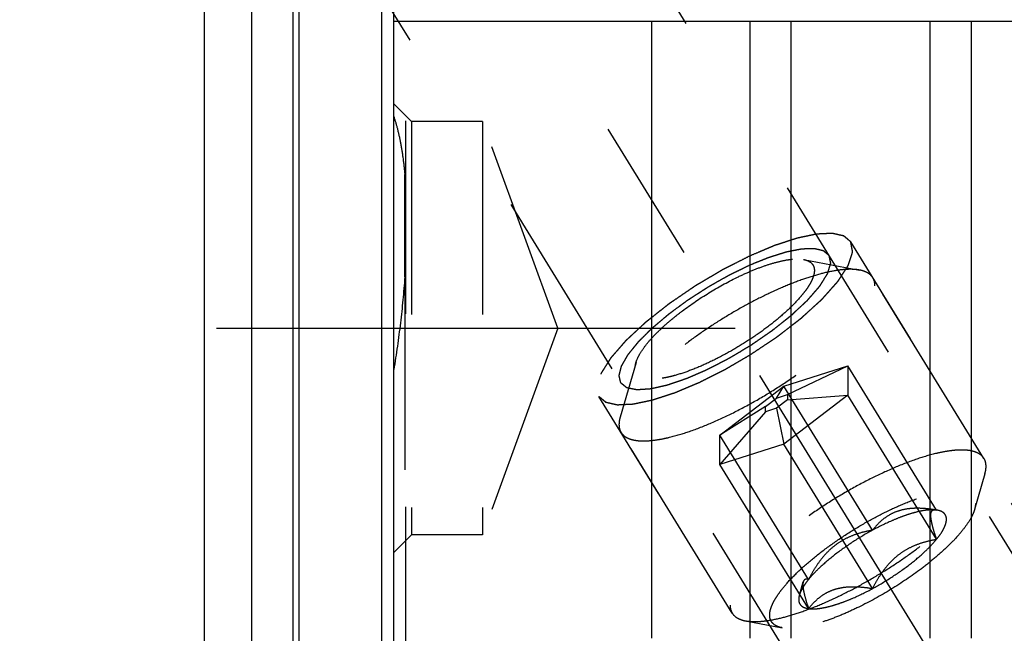
# Model space of a CAD drawing. Units: millimetres. Extents: x 0 to 594, y 0 to 420.
# Drawn here: x 321 to 338, y 177 to 187 of the extents above; entities that cross this region are included whole.
import ezdxf

# ---------------------------------------------------------------- set-up
doc = ezdxf.new("R2010")
doc.units = ezdxf.units.MM
doc.header["$LTSCALE"] = 32.67
for name, pattern in [('CENTER', [0.6, 0.375, -0.075, 0.075, -0.075]), ('DOT', [0.2, 0.1, -0.1]), ('HIDDEN', [0.2, 0.1, -0.1])]:
    doc.linetypes.add(name, pattern=pattern)
doc.layers.get('0').update_dxf_attribs({"linetype": 'CONTINUOUS'})
for name, color, linetype in [('10010060_HP_HL', 7, 'CONTINUOUS'), ('607932782-000_DIM', 7, 'CONTINUOUS'), ('607932804-000_AXIS', 7, 'CONTINUOUS'), ('607932804-000_CL', 7, 'CONTINUOUS'), ('607932804-000_HL', 7, 'CONTINUOUS'), ('DEFAULT_2', 6, 'HIDDEN')]:
    doc.layers.add(name, color=color, linetype=linetype)
doc.styles.get("Standard").update_dxf_attribs({"font": 'TXT.SHX', "width": 0.7})
doc.dimstyles.new('DIMSTYLE_1', dxfattribs={"dimtxt": 3.5, "dimasz": 3.5, "dimexe": 1.5, "dimexo": 0, "dimgap": 0.875, "dimtad": 1, "dimdec": 3, "dimdsep": 46, "dimtxsty": 'STANDARD', "dimblk": '_FILLED', "dimblk1": '_FILLED', "dimblk2": '_FILLED', "dimcen": 0.09, "dimclrt": 2, "dimadec": 3, "dimazin": 2, "dimtp": 0.1, "dimtm": 0.1, "dimtfac": 1, "dimtdec": 3, "dimtofl": 0, "dimtmove": 0, "dimatfit": 3, "dimldrblk": '_FILLED', "dimfxl": 1, "dimtolj": 1, "dimarcsym": 0})

# ---------------------------------------------------------------- blocks, each defined once
blk = doc.blocks.new('_FILLED')
at = {"color": 0, "linetype": 'BYBLOCK'}
blk.add_solid([(0, 0), (-1, 0.125), (-1, -0.125)], dxfattribs=at)
blk = doc.blocks.new('*D0')
at = {"layer": '607932782-000_DIM', "color": 3, "linetype": 'CONTINUOUS'}
for p, q in [((367.133, 195.229), (367.133, 116.729)), ((377.133, 195.229), (377.133, 116.729)), ((367.133, 118.229), (352.679, 118.229)), ((352.679, 118.229), (372.133, 118.229)), ((383.133, 118.229), (372.133, 118.229)), ((377.133, 118.229), (383.133, 118.229))]:
    blk.add_line(p, q, dxfattribs=at)
at = {"layer": '607932782-000_DIM', "color": 3, "linetype": 'CONTINUOUS', "xscale": 3.5, "yscale": 3.5, "zscale": 3.5}
blk.add_blockref('_FILLED', (367.133, 118.229), dxfattribs=at)
at = {"layer": '607932782-000_DIM', "color": 3, "linetype": 'CONTINUOUS', "xscale": 3.5, "yscale": 3.5, "zscale": 3.5, "rotation": 180}
blk.add_blockref('_FILLED', (377.133, 118.229), dxfattribs=at)
at = {"layer": '607932782-000_DIM', "color": 2, "linetype": 'CONTINUOUS', "insert": (357.429, 122.604), "char_height": 3.5, "width": 46.375, "attachment_point": 3, "line_spacing_factor": 0.9}
blk.add_mtext('10\\PVERSTELLWEG', dxfattribs=at)

msp = doc.modelspace()

# ---------------------------------------------------------------- linework, layer by layer
at = {"color": 9, "linetype": 'DOT'}
msp.add_line((327.5189, 182.8465), (327.5189, 184.5828), dxfattribs=at)
at = {"layer": '10010060_HP_HL', "color": 6, "linetype": 'HIDDEN'}
for p, q in [((334.2659, 183.1421), (335.2124, 182.9637)), ((337.3176, 179.7727), (335.4376, 182.8326)), ((331.4309, 181.4002), (331.1623, 180.4753)), ((333.9325, 181.0003), (335.0151, 181.3408)), ((333.995, 180.8546), (335.0151, 181.3408)), ((336.5151, 178.8994), (335.0151, 181.3408)), ((335.0151, 181.3408), (335.0151, 180.8471)), ((332.85, 180.1662), (333.9325, 181.0003)), ((333.8075, 180.7956), (333.9325, 181.0003)), ((335.4325, 178.5589), (333.9325, 181.0003)), ((333.62, 180.6511), (333.8075, 180.7956)), ((333.8075, 180.7956), (333.995, 180.8546)), ((333.995, 180.7691), (333.8075, 180.6246)), ((335.0151, 180.8471), (333.9325, 180.013)), ((333.995, 180.8546), (333.995, 180.7691)), ((333.995, 180.7691), (335.0151, 180.8471)), ((336.5151, 178.4057), (335.0151, 180.8471)), ((333.62, 180.6511), (332.85, 180.1662)), ((333.62, 180.5656), (333.62, 180.6511)), ((333.8075, 180.6246), (333.62, 180.5656)), ((333.8075, 180.6246), (333.9325, 180.013)), ((333.62, 180.5656), (332.85, 179.6725)), ((333.0575, 177.1553), (331.1775, 180.2151)), ((334.35, 177.7248), (332.85, 180.1662)), ((332.85, 179.6725), (332.85, 180.1662)), ((333.9325, 180.013), (332.85, 179.6725)), ((335.4325, 177.5716), (333.9325, 180.013)), ((334.35, 177.2311), (332.85, 179.6725)), ((337.3328, 179.5125), (337.1574, 178.9083)), ((336.504, 178.9018), (336.5151, 178.8994)), ((336.5323, 178.8965), (336.5075, 178.9012)), ((336.5324, 178.8965), (336.5151, 178.8994)), ((334.194, 177.4599), (334.2591, 177.684)), ((333.2827, 177.0241), (333.901, 176.9076))]:
    msp.add_line(p, q, dxfattribs=at)
for points, knots in [([(331.4309, 181.4003), (331.4429, 181.4417), (331.4828, 181.5302), (331.5707, 181.6633), (331.6909, 181.808), (331.841, 181.9607), (332.0175, 182.1179), (332.2875, 182.3324), (332.6571, 182.5828), (333.0475, 182.7993), (333.3608, 182.9432), (333.5808, 183.0296), (333.7848, 183.0944), (333.9682, 183.1363), (334.1266, 183.1545), (334.2236, 183.1501), (334.2659, 183.1421)], [0, 0, 0, 0, 0.037441, 0.0835998, 0.1382524, 0.2005946, 0.2694553, 0.3434085, 0.5000213, 0.656631, 0.7305805, 0.7994361, 0.8617721, 0.9164173, 0.9625691, 1, 1, 1, 1]), ([(334.2659, 183.1421), (334.293, 183.137), (334.3422, 183.1231), (334.3948, 183.0886), (334.423, 183.0535), (334.443, 183.0136), (334.4481, 182.9793), (334.4481, 182.9565)], [0, 0, 0, 0, 0.2893162, 0.5330436, 0.6463859, 0.759348, 1, 1, 1, 1]), ([(335.2124, 182.9637), (335.1838, 182.9691), (335.1224, 182.9763), (335.0245, 182.9777), (334.9161, 182.9702), (334.7518, 182.9475), (334.525, 182.8956), (334.2335, 182.803), (333.9193, 182.6796), (333.59, 182.5283), (333.2536, 182.3528), (332.9183, 182.1574), (332.5925, 181.9467), (332.2839, 181.7259), (332.0002, 181.5005), (331.7481, 181.2759), (331.5337, 181.0577), (331.3849, 180.8789), (331.2904, 180.7425), (331.2347, 180.6493), (331.1917, 180.5613), (331.1704, 180.5032), (331.1623, 180.4753)], [0, 0, 0, 0, 0.0176691, 0.0374742, 0.0594679, 0.0836438, 0.1382779, 0.2006013, 0.2694432, 0.3433777, 0.4208018, 0.4999989, 0.579196, 0.6566203, 0.730555, 0.7993971, 0.8617208, 0.9163552, 0.9405306, 0.9625249, 0.9823286, 1, 1, 1, 1]), ([(334.4481, 182.9565), (334.4481, 182.9354), (334.4421, 182.89), (334.4192, 182.8197), (334.3823, 182.7431), (334.3317, 182.6608), (334.2678, 182.5735), (334.1613, 182.4463), (333.9984, 182.2818), (333.7705, 182.0856), (333.5109, 181.8907), (333.2297, 181.7047), (332.9373, 181.5345), (332.6451, 181.3868), (332.3641, 181.267), (332.1403, 181.1913), (331.975, 181.1496), (331.8649, 181.1289), (331.7651, 181.1177), (331.6762, 181.1162), (331.5991, 181.1243), (331.5343, 181.1423), (331.4821, 181.1703), (331.4438, 181.2091), (331.4212, 181.2578), (331.417, 181.2936), (331.417, 181.312)], [0, 0, 0, 0, 0.0164627, 0.0356017, 0.0577171, 0.082922, 0.1111913, 0.1424064, 0.21285, 0.2922184, 0.3779041, 0.4669635, 0.5562843, 0.6427419, 0.7233539, 0.7954437, 0.8275992, 0.8568657, 0.8830992, 0.9062382, 0.9263425, 0.9436451, 0.9586503, 0.9722269, 0.9855902, 1, 1, 1, 1]), ([(335.4376, 182.8326), (335.4274, 182.8493), (335.4014, 182.881), (335.3496, 182.9186), (335.2854, 182.9469), (335.2378, 182.9589), (335.2124, 182.9637)], [0, 0, 0, 0, 0.2195383, 0.4525441, 0.7101121, 1, 1, 1, 1]), ([(335.4726, 182.6985), (335.4726, 182.7227), (335.4676, 182.7696), (335.4494, 182.8135), (335.4376, 182.8326)], [0, 0, 0, 0, 0.5188342, 1, 1, 1, 1]), ([(331.1775, 180.2151), (331.1896, 180.1955), (331.2216, 180.1584), (331.287, 180.1171), (331.3689, 180.0887), (331.4666, 180.0728), (331.5796, 180.0692), (331.707, 180.0779), (331.848, 180.0988), (332.0612, 180.1447), (332.3522, 180.233), (332.7211, 180.3777), (333.1102, 180.5605), (333.5063, 180.7754), (333.8959, 181.0152), (334.2659, 181.2718), (334.6038, 181.5363), (334.8982, 181.7999), (335.1072, 182.0193), (335.2433, 182.1884), (335.3247, 182.3044), (335.3892, 182.4138), (335.4361, 182.5157), (335.4651, 182.6096), (335.4726, 182.6703), (335.4726, 182.6985)], [0, 0, 0, 0, 0.0129942, 0.0270678, 0.043052, 0.0614693, 0.0825942, 0.1065331, 0.1332787, 0.1627415, 0.2291694, 0.3041707, 0.3855915, 0.4709678, 0.5576571, 0.6429596, 0.7242363, 0.7990294, 0.8651953, 0.8945129, 0.9211056, 0.9448895, 0.9658612, 0.9841392, 1, 1, 1, 1]), ([(331.417, 181.312), (331.417, 181.3189), (331.4183, 181.3488), (331.4245, 181.3783), (331.4309, 181.4003)], [0, 0, 0, 0, 0.2314403, 1, 1, 1, 1]), ([(331.1623, 180.4753), (331.1591, 180.4643), (331.1483, 180.4231), (331.1425, 180.3804), (331.1425, 180.3493)], [0, 0, 0, 0, 0.2700359, 1, 1, 1, 1]), ([(331.1425, 180.3493), (331.1425, 180.3251), (331.1475, 180.2781), (331.1657, 180.2343), (331.1775, 180.2151)], [0, 0, 0, 0, 0.5188342, 1, 1, 1, 1]), ([(337.3176, 179.7727), (337.3055, 179.7924), (337.2735, 179.8295), (337.2081, 179.8708), (337.1262, 179.8992), (337.0285, 179.9151), (336.9155, 179.9187), (336.7881, 179.9099), (336.6471, 179.889), (336.4339, 179.8432), (336.1429, 179.7549), (335.774, 179.6102), (335.3849, 179.4274), (334.9888, 179.2124), (334.5992, 178.9727), (334.2292, 178.7161), (333.8913, 178.4516), (333.5969, 178.188), (333.3878, 177.9686), (333.2518, 177.7995), (333.1704, 177.6835), (333.1059, 177.5741), (333.059, 177.4721), (333.03, 177.3783), (333.0225, 177.3176), (333.0225, 177.2894)], [0, 0, 0, 0, 0.0129942, 0.0270678, 0.043052, 0.0614693, 0.0825942, 0.1065331, 0.1332787, 0.1627415, 0.2291694, 0.3041707, 0.3855915, 0.4709678, 0.5576571, 0.6429596, 0.7242363, 0.7990294, 0.8651953, 0.8945129, 0.9211056, 0.9448895, 0.9658612, 0.9841392, 1, 1, 1, 1]), ([(337.3526, 179.6386), (337.3526, 179.6628), (337.3476, 179.7098), (337.3294, 179.7536), (337.3176, 179.7727)], [0, 0, 0, 0, 0.5188342, 1, 1, 1, 1]), ([(337.3328, 179.5125), (337.336, 179.5236), (337.3468, 179.5648), (337.3526, 179.6075), (337.3526, 179.6386)], [0, 0, 0, 0, 0.2700359, 1, 1, 1, 1]), ([(333.2827, 177.0241), (333.3113, 177.0188), (333.3727, 177.0115), (333.4706, 177.0102), (333.579, 177.0177), (333.7433, 177.0404), (333.9701, 177.0923), (334.2616, 177.1849), (334.5758, 177.3083), (334.9051, 177.4595), (335.2415, 177.635), (335.5768, 177.8305), (335.9026, 178.0412), (336.2112, 178.262), (336.4949, 178.4874), (336.747, 178.712), (336.9614, 178.9302), (337.1101, 179.109), (337.2047, 179.2453), (337.2604, 179.3386), (337.3034, 179.4266), (337.3247, 179.4846), (337.3328, 179.5125)], [0, 0, 0, 0, 0.0176691, 0.0374742, 0.0594679, 0.0836438, 0.1382779, 0.2006013, 0.2694432, 0.3433777, 0.4208018, 0.4999989, 0.579196, 0.6566203, 0.730555, 0.7993971, 0.8617208, 0.9163552, 0.9405306, 0.9625249, 0.9823286, 1, 1, 1, 1]), ([(333.6918, 177.1208), (333.6918, 177.145), (333.6988, 177.1972), (333.725, 177.2779), (333.7674, 177.3659), (333.8255, 177.4604), (333.8989, 177.5607), (334.0213, 177.7068), (334.2083, 177.8957), (334.4702, 178.1211), (334.7683, 178.3449), (335.0913, 178.5586), (335.427, 178.754), (335.7627, 178.9237), (336.0854, 179.0613), (336.3425, 179.1483), (336.5324, 179.1962), (336.6588, 179.22), (336.7735, 179.2328), (336.8755, 179.2346), (336.9641, 179.2252), (337.0386, 179.2046), (337.0985, 179.1724), (337.1425, 179.1278), (337.1685, 179.0718), (337.1733, 179.0308), (337.1733, 179.0096)], [0, 0, 0, 0, 0.0164634, 0.0356018, 0.0577166, 0.0829221, 0.1111914, 0.1424061, 0.2128498, 0.2922185, 0.3779042, 0.4669635, 0.5562844, 0.6427419, 0.7233535, 0.7954434, 0.8275991, 0.856866, 0.8830987, 0.9062384, 0.9263423, 0.943645, 0.9586505, 0.9722268, 0.9855893, 1, 1, 1, 1]), ([(337.1573, 178.9082), (337.1508, 178.8857), (337.1337, 178.8391), (337.0849, 178.7396), (336.9967, 178.6061), (336.8587, 178.44), (336.6863, 178.2645), (336.4836, 178.084), (336.1734, 177.8376), (335.7489, 177.55), (335.3005, 177.3013), (334.9406, 177.136), (334.688, 177.0368), (334.4536, 176.9623), (334.243, 176.9142), (334.084, 176.896), (333.9733, 176.8975), (333.924, 176.9033), (333.901, 176.9076)], [0, 0, 0, 0, 0.0176769, 0.0374859, 0.0836391, 0.1382855, 0.2006215, 0.269476, 0.343423, 0.5000232, 0.6566199, 0.7305627, 0.7994115, 0.8617406, 0.9163789, 0.9625239, 0.9823295, 1, 1, 1, 1]), ([(336.5151, 178.8994), (336.4595, 178.9089), (336.3493, 178.9243), (336.1852, 178.9333), (336.0268, 178.9236), (335.8779, 178.8914), (335.7426, 178.8353), (335.6236, 178.7581), (335.5205, 178.6648), (335.4606, 178.595), (335.4325, 178.5589)], [0, 0, 0, 0, 0.1404363, 0.2770441, 0.4086376, 0.5344528, 0.654862, 0.7714334, 0.8860311, 1, 1, 1, 1]), ([(336.5151, 178.8994), (336.4851, 178.9036), (336.4183, 178.9058), (336.3105, 178.8949), (336.1879, 178.8701), (336.0526, 178.8319), (335.9067, 178.7807), (335.696, 178.6943), (335.5381, 178.6162), (335.4325, 178.5589)], [0, 0, 0, 0, 0.07918, 0.1734643, 0.2825354, 0.4054212, 0.5406134, 0.6862252, 1, 1, 1, 1]), ([(336.5151, 178.4057), (336.502, 178.4449), (336.4779, 178.5198), (336.4476, 178.6262), (336.4293, 178.7072), (336.4209, 178.764), (336.4181, 178.7992), (336.4185, 178.8294), (336.423, 178.8597), (336.4339, 178.8849), (336.4528, 178.8987), (336.4685, 178.9037), (336.4859, 178.9046), (336.4978, 178.9031), (336.504, 178.9019)], [0, 0, 0, 0, 0.2182429, 0.4155913, 0.5847374, 0.6564731, 0.7188062, 0.7715741, 0.8153118, 0.881079, 0.9087573, 0.9366187, 0.9666918, 1, 1, 1, 1]), ([(337.1733, 179.0096), (337.1733, 179.0017), (337.1717, 178.9674), (337.1647, 178.9335), (337.1573, 178.9082)], [0, 0, 0, 0, 0.2314611, 1, 1, 1, 1]), ([(336.5151, 178.4057), (336.5399, 178.4362), (336.5842, 178.4948), (336.6371, 178.582), (336.671, 178.6613), (336.6857, 178.7321), (336.6799, 178.7854), (336.6639, 178.8201), (336.641, 178.8505), (336.5969, 178.8803), (336.5553, 178.8922), (336.5324, 178.8965)], [0, 0, 0, 0, 0.1910284, 0.3558424, 0.4941798, 0.6082032, 0.7037103, 0.7480407, 0.7922728, 0.8870934, 1, 1, 1, 1]), ([(335.4325, 178.5589), (335.3223, 178.4991), (335.1085, 178.3718), (334.8125, 178.1637), (334.5922, 177.9796), (334.4431, 177.8324), (334.3789, 177.7602), (334.35, 177.7248)], [0, 0, 0, 0, 0.2739998, 0.5426497, 0.7894395, 0.900052, 1, 1, 1, 1]), ([(335.4325, 178.5589), (335.3762, 178.5493), (335.2638, 178.5256), (335.0988, 178.4733), (334.9397, 178.3997), (334.7911, 178.3022), (334.6571, 178.1815), (334.5396, 178.0417), (334.4374, 177.8882), (334.378, 177.7799), (334.35, 177.7248)], [0, 0, 0, 0, 0.1200725, 0.2409949, 0.363205, 0.4871642, 0.6130974, 0.7408345, 0.8699513, 1, 1, 1, 1]), ([(335.4325, 177.5716), (335.5428, 177.6314), (335.7566, 177.7586), (336.0526, 177.9668), (336.2729, 178.1509), (336.422, 178.2981), (336.4862, 178.3702), (336.5151, 178.4057)], [0, 0, 0, 0, 0.2739998, 0.5426497, 0.7894395, 0.900052, 1, 1, 1, 1]), ([(335.4325, 177.5716), (335.4606, 177.6268), (335.5199, 177.735), (335.6221, 177.8885), (335.7396, 178.0283), (335.8736, 178.149), (336.0222, 178.2465), (336.1813, 178.3201), (336.3464, 178.3724), (336.4588, 178.3961), (336.5151, 178.4057)], [0, 0, 0, 0, 0.1300487, 0.2591656, 0.3869028, 0.512836, 0.6367952, 0.7590052, 0.8799275, 1, 1, 1, 1]), ([(334.35, 177.7248), (334.3308, 177.7011), (334.2955, 177.6552), (334.2504, 177.5866), (334.2162, 177.5225), (334.1999, 177.4801), (334.194, 177.4599)], [0, 0, 0, 0, 0.2956249, 0.5612168, 0.795798, 1, 1, 1, 1]), ([(334.2591, 177.6841), (334.2562, 177.6741), (334.2528, 177.6504), (334.2535, 177.6104), (334.2593, 177.5624), (334.2743, 177.4839), (334.3043, 177.3722), (334.3336, 177.2802), (334.35, 177.2311)], [0, 0, 0, 0, 0.0673782, 0.1526204, 0.2565585, 0.3782913, 0.6667638, 1, 1, 1, 1]), ([(334.35, 177.7248), (334.34, 177.7274), (334.321, 177.7309), (334.2972, 177.7282), (334.2817, 177.7201), (334.268, 177.7074), (334.2619, 177.6938), (334.2591, 177.6841)], [0, 0, 0, 0, 0.2748724, 0.5091703, 0.6195715, 0.7333131, 1, 1, 1, 1]), ([(334.35, 177.2311), (334.3781, 177.2672), (334.438, 177.337), (334.5411, 177.4303), (334.66, 177.5075), (334.7954, 177.5636), (334.9443, 177.5958), (335.1027, 177.6055), (335.2667, 177.5965), (335.377, 177.5811), (335.4325, 177.5716)], [0, 0, 0, 0, 0.1139689, 0.2285667, 0.3451382, 0.4655474, 0.5913626, 0.722956, 0.8595637, 1, 1, 1, 1]), ([(334.35, 177.2311), (334.38, 177.2268), (334.4468, 177.2246), (334.5546, 177.2356), (334.6771, 177.2603), (334.8125, 177.2986), (334.9584, 177.3497), (335.1691, 177.4362), (335.327, 177.5143), (335.4325, 177.5716)], [0, 0, 0, 0, 0.07918, 0.1734643, 0.2825354, 0.4054212, 0.5406134, 0.6862252, 1, 1, 1, 1]), ([(334.194, 177.4599), (334.1896, 177.4449), (334.1832, 177.4162), (334.1815, 177.3741), (334.1886, 177.3364), (334.2047, 177.3035), (334.2297, 177.2762), (334.2629, 177.2549), (334.3038, 177.2395), (334.3339, 177.2334), (334.35, 177.2311)], [0, 0, 0, 0, 0.1429955, 0.2694433, 0.3836426, 0.4917587, 0.6011563, 0.7189608, 0.8507402, 1, 1, 1, 1]), ([(333.0225, 177.2894), (333.0225, 177.2652), (333.0275, 177.2182), (333.0457, 177.1744), (333.0575, 177.1553)], [0, 0, 0, 0, 0.5188342, 1, 1, 1, 1]), ([(333.0575, 177.1553), (333.0677, 177.1386), (333.0937, 177.1069), (333.1455, 177.0693), (333.2097, 177.041), (333.2573, 177.0289), (333.2827, 177.0241)], [0, 0, 0, 0, 0.2195383, 0.4525441, 0.7101121, 1, 1, 1, 1]), ([(333.901, 176.9076), (333.87, 176.9134), (333.8134, 176.9294), (333.753, 176.9691), (333.7207, 177.0094), (333.6977, 177.0553), (333.6918, 177.0946), (333.6918, 177.1208)], [0, 0, 0, 0, 0.2893016, 0.5330298, 0.6463699, 0.7593284, 1, 1, 1, 1])]:
    msp.add_open_spline(points, degree=3, knots=knots, dxfattribs=at)
at = {"layer": '607932804-000_AXIS', "color": 1, "linetype": 'CENTER'}
for p, q in [((323.2596, 197.8778), (345.6543, 161.4284)), ((324.3325, 181.9787), (333.1064, 181.9787))]:
    msp.add_line(p, q, dxfattribs=at)
at = {"layer": '607932804-000_CL', "color": 7, "linetype": 'CONTINUOUS'}
for p, q in [((327.3325, 163.4537), (327.3325, 227.0037)), ((324.1325, 173.0037), (324.1325, 217.4537)), ((324.9325, 173.0037), (324.9325, 217.4537)), ((327.3325, 187.1787), (343.2325, 187.1787)), ((331.6963, 176.7287), (331.6963, 187.1787)), ((333.3575, 187.1787), (333.3575, 176.7287)), ((337.1075, 176.7287), (337.1075, 187.1787))]:
    msp.add_line(p, q, dxfattribs=at)
at = {"layer": '607932804-000_CL', "color": 9, "linetype": 'CONTINUOUS'}
for p, q in [((325.6281, 173.1901), (325.6281, 217.2674)), ((325.7316, 173.2037), (325.7316, 217.2537)), ((327.1325, 173.2037), (327.1325, 217.2537)), ((334.0575, 176.7287), (334.0575, 187.1787)), ((336.4075, 176.7287), (336.4075, 187.1787))]:
    msp.add_line(p, q, dxfattribs=at)
at = {"layer": '607932804-000_HL', "color": 6, "linetype": 'HIDDEN'}
for p, q in [((327.5325, 218.1596), (327.5325, 172.2823)), ((342.542, 170.4386), (330.4012, 190.199)), ((334.448, 175.723), (325.7097, 189.9455)), ((327.6325, 185.4787), (327.3325, 185.7787)), ((327.6325, 185.4787), (327.6325, 178.4787)), ((328.8325, 185.4787), (327.6325, 185.4787)), ((330.1064, 181.9787), (328.8325, 185.4787)), ((328.8325, 185.4787), (328.8325, 178.4787)), ((342.9126, 170.6663), (335.0626, 183.443)), ((330.1064, 181.9787), (328.8325, 178.4787)), ((338.6525, 168.0489), (330.8025, 180.8255)), ((327.6325, 178.4787), (327.3325, 178.1787)), ((328.8325, 178.4787), (327.6325, 178.4787))]:
    msp.add_line(p, q, dxfattribs=at)
for points, knots in [([(327.3325, 185.5637), (327.3553, 185.4964), (327.3972, 185.3517), (327.4481, 185.119), (327.4898, 184.8597), (327.5102, 184.6778), (327.5189, 184.5828)], [0, 0, 0, 0, 0.2130976, 0.4512349, 0.7138703, 1, 1, 1, 1]), ([(327.5189, 184.5828), (327.5216, 184.5534), (327.5306, 184.4338), (327.5325, 184.3137), (327.5325, 184.2232)], [0, 0, 0, 0, 0.2455331, 1, 1, 1, 1]), ([(335.0626, 183.443), (335.0481, 183.4552), (335.0264, 183.4735), (335.0011, 183.4948), (334.9866, 183.507), (334.9757, 183.5162), (334.9667, 183.5238), (334.9594, 183.5299), (334.9549, 183.5337), (334.9513, 183.5368), (334.949, 183.5386), (334.9475, 183.54), (334.9465, 183.5407), (334.9448, 183.541), (334.9429, 183.5415), (334.9383, 183.5425), (334.9314, 183.544), (334.9222, 183.5461), (334.913, 183.5482), (334.9007, 183.551), (334.8792, 183.5558), (334.8484, 183.5627), (334.8177, 183.5697), (334.7962, 183.5745), (334.7839, 183.5773), (334.7747, 183.5794), (334.7654, 183.5814), (334.7586, 183.583), (334.7539, 183.584), (334.7517, 183.5846), (334.7492, 183.585), (334.7448, 183.5846), (334.7396, 183.5844), (334.7312, 183.584), (334.7207, 183.5835), (334.704, 183.5827), (334.683, 183.5817), (334.6578, 183.5805), (334.6327, 183.5793), (334.6075, 183.5781), (334.5823, 183.5769), (334.5572, 183.5756), (334.5362, 183.5746), (334.5194, 183.5738), (334.5069, 183.5732), (334.4964, 183.5727), (334.4891, 183.5724), (334.4848, 183.5721), (334.4819, 183.5722), (334.4778, 183.5712), (334.4727, 183.5701), (334.4637, 183.5682), (334.4508, 183.5655), (334.4354, 183.5622), (334.4148, 183.5579), (334.389, 183.5524), (334.3581, 183.5459), (334.3272, 183.5394), (334.2963, 183.5329), (334.2654, 183.5263), (334.2346, 183.5198), (334.2088, 183.5144), (334.1882, 183.51), (334.1753, 183.5073), (334.1651, 183.5051), (334.1586, 183.5037), (334.1536, 183.5028), (334.1478, 183.501), (334.1374, 183.4975), (334.1227, 183.4927), (334.0991, 183.485), (334.0696, 183.4753), (334.0224, 183.4599), (333.9634, 183.4406), (333.9043, 183.4213), (333.8571, 183.4058), (333.8276, 183.3961), (333.804, 183.3884), (333.7893, 183.3836), (333.779, 183.3803), (333.773, 183.3782), (333.7663, 183.3753), (333.7583, 183.3719), (333.7387, 183.3637), (333.7094, 183.3514), (333.6703, 183.3349), (333.6312, 183.3184), (333.5791, 183.2965), (333.4879, 183.2581), (333.4097, 183.2252), (333.3576, 183.2032)], [0, 0, 0, 0, 0.0625, 0.09375, 0.109375, 0.125, 0.140625, 0.1484375, 0.15625, 0.1601562, 0.1640625, 0.1660156, 0.1669922, 0.1679688, 0.1699219, 0.171875, 0.1796875, 0.1875, 0.1953125, 0.203125, 0.21875, 0.25, 0.28125, 0.296875, 0.3046875, 0.3125, 0.3203125, 0.328125, 0.3300781, 0.3320312, 0.3339844, 0.3359375, 0.3398438, 0.34375, 0.3515625, 0.359375, 0.375, 0.390625, 0.40625, 0.421875, 0.4375, 0.453125, 0.46875, 0.4765625, 0.484375, 0.4921875, 0.4960938, 0.4980469, 0.5, 0.5019531, 0.5039062, 0.5078125, 0.515625, 0.5234375, 0.53125, 0.546875, 0.5625, 0.578125, 0.59375, 0.609375, 0.625, 0.640625, 0.6484375, 0.65625, 0.6601562, 0.6640625, 0.6660156, 0.6679688, 0.671875, 0.6796875, 0.6875, 0.703125, 0.71875, 0.75, 0.78125, 0.796875, 0.8125, 0.8203125, 0.828125, 0.8320312, 0.8339844, 0.8359375, 0.8398438, 0.84375, 0.859375, 0.875, 0.890625, 0.90625, 0.9375, 1, 1, 1, 1]), ([(333.3576, 181.5264), (333.3907, 181.5485), (333.4567, 181.5926), (333.5558, 181.6588), (333.6383, 181.7139), (333.7044, 181.7581), (333.7457, 181.7856), (333.7745, 181.8049), (333.7911, 181.8159), (333.8013, 181.8229), (333.8097, 181.8283), (333.8173, 181.8342), (333.8306, 181.8445), (333.8571, 181.865), (333.8951, 181.8944), (333.9559, 181.9414), (334.0167, 181.9884), (334.0774, 182.0354), (334.1154, 182.0648), (334.1458, 182.0883), (334.1686, 182.1059), (334.1913, 182.1235), (334.2085, 182.1368), (334.2198, 182.1456), (334.2276, 182.1515), (334.2352, 182.1586), (334.2448, 182.1673), (334.2574, 182.1788), (334.2733, 182.1933), (334.3113, 182.2279), (334.3683, 182.2798), (334.4316, 182.3375), (334.4823, 182.3837), (334.5139, 182.4125), (334.5393, 182.4356), (334.5551, 182.45), (334.5662, 182.4601), (334.5717, 182.4652), (334.5749, 182.4681), (334.5772, 182.4708), (334.5804, 182.4743), (334.5853, 182.4798), (334.594, 182.4896), (334.6064, 182.5035), (334.6262, 182.5257), (334.651, 182.5535), (334.6807, 182.5869), (334.7104, 182.6202), (334.7402, 182.6536), (334.765, 182.6814), (334.7848, 182.7036), (334.7996, 182.7203), (334.8145, 182.737), (334.8269, 182.7509), (334.8356, 182.7606), (334.8406, 182.7662), (334.8435, 182.7696), (334.8463, 182.7725), (334.8478, 182.7749), (334.8506, 182.7792), (334.8561, 182.7878), (334.8641, 182.8001), (334.8769, 182.8197), (334.8928, 182.8443), (334.9119, 182.8737), (334.931, 182.9032), (334.9501, 182.9326), (334.9692, 182.9621), (334.9852, 182.9866), (334.9979, 183.0063), (335.0058, 183.0185), (335.0123, 183.0284), (335.0169, 183.0357), (335.0214, 183.042), (335.0224, 183.046), (335.0238, 183.0502), (335.0255, 183.0554), (335.0282, 183.0638), (335.0316, 183.0742), (335.0357, 183.0867), (335.0411, 183.1034), (335.0479, 183.1242), (335.056, 183.1493), (335.0642, 183.1743), (335.0723, 183.1993), (335.0805, 183.2243), (335.0873, 183.2452), (335.0916, 183.2587), (335.0937, 183.265), (335.0946, 183.2681), (335.0958, 183.2708), (335.0953, 183.2723), (335.0949, 183.2747), (335.0942, 183.2782), (335.093, 183.2845), (335.0915, 183.2923), (335.0897, 183.3017), (335.0873, 183.3143), (335.0843, 183.33), (335.0807, 183.3488), (335.0758, 183.3739), (335.0698, 183.4053), (335.065, 183.4304), (335.0626, 183.443)], [0, 0, 0, 0, 0.03125, 0.0625, 0.09375, 0.109375, 0.125, 0.1328125, 0.1367188, 0.140625, 0.1425781, 0.1445312, 0.1484375, 0.15625, 0.171875, 0.1875, 0.21875, 0.234375, 0.25, 0.2578125, 0.265625, 0.2734375, 0.28125, 0.2832031, 0.2851562, 0.2890625, 0.2929688, 0.296875, 0.3046875, 0.3125, 0.34375, 0.375, 0.390625, 0.40625, 0.4140625, 0.421875, 0.4257812, 0.4277344, 0.4287109, 0.4296875, 0.4316406, 0.4335938, 0.4375, 0.4453125, 0.453125, 0.46875, 0.484375, 0.5, 0.515625, 0.53125, 0.5390625, 0.546875, 0.5546875, 0.5625, 0.5664062, 0.5683594, 0.5703125, 0.5712891, 0.5722656, 0.5742188, 0.578125, 0.5859375, 0.59375, 0.609375, 0.625, 0.640625, 0.65625, 0.671875, 0.6875, 0.6953125, 0.703125, 0.7070312, 0.7109375, 0.7148438, 0.7167969, 0.71875, 0.7226562, 0.7265625, 0.734375, 0.7421875, 0.75, 0.765625, 0.78125, 0.796875, 0.8125, 0.828125, 0.84375, 0.8515625, 0.8535156, 0.8554688, 0.8574219, 0.8583984, 0.859375, 0.8632812, 0.8671875, 0.875, 0.8828125, 0.890625, 0.90625, 0.921875, 0.9375, 0.96875, 1, 1, 1, 1]), ([(327.5325, 183.294), (327.5325, 183.257), (327.5318, 183.1078), (327.5269, 182.9585), (327.5189, 182.8465)], [0, 0, 0, 0, 0.2477115, 1, 1, 1, 1]), ([(333.3576, 183.0509), (333.3973, 183.067), (333.4569, 183.0911), (333.5364, 183.1234), (333.5861, 183.1435), (333.6259, 183.1596), (333.6507, 183.1696), (333.6681, 183.1768), (333.678, 183.1806), (333.6871, 183.1833), (333.6988, 183.1871), (333.7173, 183.1928), (333.7405, 183.2001), (333.7776, 183.2118), (333.8239, 183.2264), (333.8703, 183.2409), (333.9074, 183.2526), (333.9306, 183.2598), (333.9491, 183.2657), (333.9607, 183.2693), (333.9689, 183.2719), (333.9734, 183.2732), (333.9773, 183.2739), (333.9824, 183.275), (333.9945, 183.2773), (334.0127, 183.281), (334.0369, 183.2858), (334.0612, 183.2906), (334.0854, 183.2954), (334.1096, 183.3002), (334.1339, 183.305), (334.1581, 183.3099), (334.1783, 183.3139), (334.1945, 183.3171), (334.2066, 183.3195), (334.2167, 183.3215), (334.2238, 183.3229), (334.2277, 183.3237), (334.231, 183.3245), (334.2332, 183.3244), (334.2366, 183.3245), (334.2423, 183.3247), (334.2506, 183.325), (334.2605, 183.3254), (334.2736, 183.3259), (334.2901, 183.3264), (334.3099, 183.3272), (334.3296, 183.3279), (334.3494, 183.3286), (334.3692, 183.3293), (334.3889, 183.33), (334.4054, 183.3306), (334.4186, 183.3311), (334.4268, 183.3314), (334.4334, 183.3316), (334.4375, 183.3317), (334.4409, 183.332), (334.4435, 183.3315), (334.4477, 183.3305), (334.4538, 183.3291), (334.4635, 183.3268), (334.4756, 183.324), (334.495, 183.3194), (334.5193, 183.3137), (334.5436, 183.308), (334.563, 183.3035), (334.5752, 183.3006), (334.5849, 183.2984), (334.5909, 183.2969), (334.5953, 183.296), (334.5975, 183.2953), (334.5988, 183.2939), (334.6007, 183.2924), (334.6037, 183.2899), (334.6074, 183.2868), (334.6133, 183.2817), (334.6208, 183.2755), (334.6297, 183.2679), (334.6415, 183.2579), (334.6623, 183.2403), (334.6801, 183.2253), (334.692, 183.2152)], [0, 0, 0, 0, 0.0625, 0.09375, 0.125, 0.140625, 0.15625, 0.1640625, 0.1679688, 0.171875, 0.1796875, 0.1875, 0.203125, 0.21875, 0.25, 0.28125, 0.296875, 0.3125, 0.3203125, 0.328125, 0.3320312, 0.3339844, 0.3359375, 0.3398438, 0.34375, 0.359375, 0.375, 0.390625, 0.40625, 0.421875, 0.4375, 0.453125, 0.46875, 0.4765625, 0.484375, 0.4921875, 0.4960938, 0.4980469, 0.5, 0.5019531, 0.5039062, 0.5078125, 0.515625, 0.5234375, 0.53125, 0.546875, 0.5625, 0.578125, 0.59375, 0.609375, 0.625, 0.640625, 0.6484375, 0.65625, 0.6601562, 0.6640625, 0.6660156, 0.6679688, 0.671875, 0.6796875, 0.6875, 0.703125, 0.71875, 0.75, 0.78125, 0.796875, 0.8125, 0.8203125, 0.828125, 0.8320312, 0.8339844, 0.8359375, 0.8398438, 0.84375, 0.8515625, 0.859375, 0.875, 0.890625, 0.90625, 0.9375, 1, 1, 1, 1]), ([(333.3576, 183.2032), (333.3139, 183.1811), (333.2266, 183.1368), (333.1174, 183.0814), (333.041, 183.0427), (332.9973, 183.0205), (332.9646, 183.0039), (332.9373, 182.9901), (332.9155, 182.979), (332.8936, 182.9682), (332.8664, 182.9519), (332.8229, 182.9262), (332.7686, 182.8939), (332.7033, 182.8553), (332.6381, 182.8166), (332.5729, 182.7779), (332.5185, 182.7457), (332.475, 182.7199), (332.4479, 182.7037), (332.426, 182.691), (332.4057, 182.6765), (332.3694, 182.652), (332.3179, 182.6166), (332.2559, 182.5743), (332.194, 182.532), (332.1321, 182.4897), (332.0805, 182.4544), (332.0392, 182.4261), (332.0134, 182.4085), (331.9952, 182.3962), (331.9851, 182.3891), (331.976, 182.3817), (331.9643, 182.3725), (331.9458, 182.3578), (331.9226, 182.3395), (331.8854, 182.3101), (331.839, 182.2735), (331.7833, 182.2294), (331.7275, 182.1854), (331.6811, 182.1487), (331.644, 182.1194), (331.6207, 182.101), (331.6022, 182.0864), (331.5905, 182.0772), (331.5829, 182.0699), (331.575, 182.0626), (331.5614, 182.0499), (331.5418, 182.0317), (331.5105, 182.0026), (331.4714, 181.9662), (331.4245, 181.9226), (331.3776, 181.8789), (331.3385, 181.8425), (331.3111, 181.8171), (331.2954, 181.8025), (331.2837, 181.7916), (331.2739, 181.7825), (331.2662, 181.7753), (331.258, 181.7679), (331.2507, 181.7593), (331.2387, 181.7456), (331.2237, 181.7284), (331.2057, 181.7078), (331.1878, 181.6872), (331.1638, 181.6597), (331.1339, 181.6253), (331.0979, 181.584), (331.068, 181.5497), (331.044, 181.5222), (331.0291, 181.505), (331.0171, 181.4912), (331.0097, 181.4827), (331.0043, 181.4766), (331.0015, 181.4732), (330.9998, 181.4702), (330.9972, 181.4663), (330.9934, 181.4602), (330.9885, 181.4525), (330.9808, 181.4402), (330.9711, 181.4248), (330.9595, 181.4064), (330.9439, 181.3818), (330.9246, 181.351), (330.9013, 181.3141), (330.8819, 181.2833), (330.8664, 181.2587), (330.8567, 181.2433), (330.8489, 181.231), (330.8441, 181.2233), (330.8407, 181.2179), (330.8388, 181.2149), (330.8366, 181.2117), (330.8357, 181.2085), (330.8341, 181.2034), (330.8322, 181.197), (330.829, 181.1867), (330.825, 181.1738), (330.8203, 181.1584), (330.8139, 181.1378), (330.806, 181.1121), (330.7965, 181.0812), (330.7885, 181.0555), (330.7822, 181.0349), (330.7774, 181.0195), (330.7739, 181.0079), (330.7715, 181.0002), (330.7705, 180.997), (330.7697, 180.9944), (330.7687, 180.9917), (330.7696, 180.9895), (330.7701, 180.9865), (330.7709, 180.9826), (330.7718, 180.9778), (330.773, 180.9719), (330.7746, 180.9641), (330.7766, 180.9543), (330.7797, 180.9387), (330.7836, 180.9192), (330.7883, 180.8958), (330.7946, 180.8645), (330.7993, 180.8411), (330.8025, 180.8255)], [0, 0, 0, 0, 0.03125, 0.0625, 0.078125, 0.0859375, 0.09375, 0.1015625, 0.1054688, 0.109375, 0.1171875, 0.125, 0.140625, 0.15625, 0.171875, 0.1875, 0.203125, 0.2109375, 0.21875, 0.2226562, 0.2265625, 0.234375, 0.25, 0.265625, 0.28125, 0.296875, 0.3125, 0.3203125, 0.328125, 0.3320312, 0.3339844, 0.3359375, 0.3398438, 0.34375, 0.3515625, 0.359375, 0.375, 0.390625, 0.40625, 0.421875, 0.4296875, 0.4375, 0.4414062, 0.4453125, 0.4472656, 0.4492188, 0.453125, 0.4609375, 0.46875, 0.484375, 0.5, 0.515625, 0.53125, 0.5390625, 0.5429688, 0.546875, 0.5507812, 0.5527344, 0.5546875, 0.5585938, 0.5625, 0.5703125, 0.578125, 0.5859375, 0.59375, 0.609375, 0.625, 0.640625, 0.6484375, 0.65625, 0.6601562, 0.6640625, 0.6660156, 0.6669922, 0.6679688, 0.6699219, 0.671875, 0.6757812, 0.6796875, 0.6875, 0.6953125, 0.703125, 0.71875, 0.734375, 0.75, 0.7578125, 0.765625, 0.7695312, 0.7734375, 0.7753906, 0.7763672, 0.7773438, 0.7792969, 0.78125, 0.7851562, 0.7890625, 0.796875, 0.8046875, 0.8125, 0.828125, 0.84375, 0.859375, 0.8671875, 0.875, 0.8828125, 0.8847656, 0.8867188, 0.8876953, 0.8886719, 0.890625, 0.8925781, 0.8945312, 0.8984375, 0.9023438, 0.90625, 0.9140625, 0.921875, 0.9375, 0.953125, 0.96875, 1, 1, 1, 1]), ([(334.692, 183.2152), (334.694, 183.2054), (334.6981, 183.1858), (334.7032, 183.1613), (334.7073, 183.1417), (334.7103, 183.1269), (334.7129, 183.1147), (334.7149, 183.1049), (334.7164, 183.0975), (334.7177, 183.0914), (334.7188, 183.0865), (334.7192, 183.0833), (334.7201, 183.0811), (334.7193, 183.0786), (334.7185, 183.0761), (334.717, 183.0712), (334.7148, 183.0638), (334.7119, 183.0539), (334.7079, 183.0407), (334.7029, 183.0243), (334.697, 183.0045), (334.6911, 182.9848), (334.6851, 182.965), (334.6802, 182.9486), (334.6762, 182.9354), (334.6732, 182.9256), (334.6708, 182.9173), (334.6688, 182.9107), (334.6676, 182.9067), (334.6665, 182.9033), (334.6658, 182.9002), (334.6623, 182.8951), (334.6588, 182.8892), (334.6538, 182.8813), (334.6476, 182.8715), (334.6328, 182.8478), (334.6156, 182.8202), (334.5959, 182.7887), (334.5811, 182.765), (334.5663, 182.7414), (334.554, 182.7217), (334.5441, 182.7059), (334.538, 182.696), (334.5337, 182.6891), (334.5315, 182.6857), (334.5303, 182.6837), (334.5282, 182.6815), (334.5259, 182.6787), (334.5221, 182.6743), (334.5154, 182.6666), (334.5058, 182.6556), (334.4905, 182.6379), (334.4714, 182.6159), (334.4485, 182.5894), (334.4255, 182.563), (334.4026, 182.5365), (334.3797, 182.5101), (334.3605, 182.488), (334.3452, 182.4704), (334.3357, 182.4593), (334.3281, 182.4505), (334.3236, 182.4455), (334.321, 182.4423), (334.3184, 182.4399), (334.3141, 182.4359), (334.3053, 182.4277), (334.2928, 182.416), (334.2728, 182.3973), (334.2477, 182.374), (334.2077, 182.3366), (334.1677, 182.2992), (334.1277, 182.2618), (334.0976, 182.2338), (334.0751, 182.2128), (334.0601, 182.1988), (334.0526, 182.1918), (334.0452, 182.1848), (334.033, 182.1755), (334.0186, 182.1639), (333.9952, 182.1453), (333.966, 182.1221), (333.9309, 182.0943), (333.8841, 182.0572), (333.8373, 182.0201), (333.7905, 181.9829), (333.7612, 181.9597), (333.7408, 181.9435), (333.7305, 181.9354), (333.7247, 181.9307), (333.7178, 181.9261), (333.7095, 181.9204), (333.6961, 181.9112), (333.6727, 181.8951), (333.6391, 181.8721), (333.5855, 181.8353), (333.5185, 181.7893), (333.4381, 181.734), (333.3845, 181.6972), (333.3576, 181.6788)], [0, 0, 0, 0, 0.03125, 0.0625, 0.078125, 0.09375, 0.109375, 0.1171875, 0.125, 0.1328125, 0.1367188, 0.140625, 0.1425781, 0.1445312, 0.1464844, 0.1484375, 0.15625, 0.1640625, 0.171875, 0.1875, 0.203125, 0.21875, 0.234375, 0.25, 0.2578125, 0.265625, 0.2734375, 0.2773438, 0.28125, 0.2832031, 0.2851562, 0.2890625, 0.2929688, 0.296875, 0.3046875, 0.3125, 0.34375, 0.359375, 0.375, 0.390625, 0.40625, 0.4140625, 0.421875, 0.4257812, 0.4277344, 0.4287109, 0.4296875, 0.4316406, 0.4335938, 0.4375, 0.4453125, 0.453125, 0.46875, 0.484375, 0.5, 0.515625, 0.53125, 0.546875, 0.5546875, 0.5625, 0.5664062, 0.5703125, 0.5712891, 0.5722656, 0.5742188, 0.578125, 0.5859375, 0.59375, 0.609375, 0.625, 0.65625, 0.671875, 0.6875, 0.703125, 0.7070312, 0.7109375, 0.7148438, 0.71875, 0.7265625, 0.734375, 0.75, 0.765625, 0.78125, 0.8125, 0.828125, 0.84375, 0.8515625, 0.8554688, 0.8574219, 0.859375, 0.8632812, 0.8671875, 0.875, 0.890625, 0.90625, 0.9375, 0.96875, 1, 1, 1, 1]), ([(331.1731, 181.0532), (331.1701, 181.0662), (331.1657, 181.0856), (331.1597, 181.1115), (331.156, 181.1277), (331.153, 181.1406), (331.1508, 181.1504), (331.1485, 181.1601), (331.1467, 181.1682), (331.1454, 181.1734), (331.1449, 181.1759), (331.1444, 181.1774), (331.1452, 181.1801), (331.146, 181.1832), (331.1471, 181.1875), (331.149, 181.1949), (331.1517, 181.2054), (331.1561, 181.2223), (331.1616, 181.2434), (331.1681, 181.2687), (331.1747, 181.2941), (331.1796, 181.313), (331.1829, 181.3257), (331.1842, 181.331), (331.1854, 181.3352), (331.1862, 181.3393), (331.19, 181.3457), (331.1943, 181.3532), (331.2001, 181.3633), (331.2073, 181.3759), (331.216, 181.391), (331.2275, 181.4112), (331.2419, 181.4364), (331.2564, 181.4615), (331.2679, 181.4817), (331.2766, 181.4968), (331.2838, 181.5094), (331.2896, 181.5195), (331.294, 181.527), (331.2973, 181.5333), (331.3022, 181.539), (331.3067, 181.5447), (331.3125, 181.5517), (331.3261, 181.5687), (331.3467, 181.5941), (331.3741, 181.6281), (331.4015, 181.662), (331.4243, 181.6903), (331.4426, 181.7129), (331.454, 181.727), (331.4633, 181.7384), (331.4718, 181.7495), (331.4874, 181.7648), (331.5055, 181.7829), (331.5298, 181.8071), (331.5601, 181.8373), (331.5965, 181.8736), (331.6269, 181.9039), (331.6511, 181.9281), (331.6693, 181.9462), (331.6845, 181.9614), (331.6951, 181.9719), (331.7013, 181.978), (331.7055, 181.9825), (331.7113, 181.9872), (331.7185, 181.9934), (331.7314, 182.0043), (331.7497, 182.0198), (331.7717, 182.0384), (331.801, 182.0632), (331.8377, 182.0942), (331.8816, 182.1315), (331.9183, 182.1625), (331.9476, 182.1873), (331.9696, 182.2059), (331.9877, 182.2215), (332.0046, 182.2337), (332.0211, 182.2459), (332.0419, 182.2612), (332.0917, 182.2979), (332.1498, 182.3407), (332.2162, 182.3897), (332.2661, 182.4263), (332.3072, 182.4571), (332.3435, 182.48), (332.3791, 182.5032), (332.4239, 182.5321), (332.4776, 182.5668), (332.5312, 182.6015), (332.5759, 182.6305), (332.6117, 182.6535), (332.6473, 182.6771), (332.6936, 182.7029), (332.749, 182.7344), (332.8229, 182.7762), (332.8875, 182.8128), (332.9429, 182.8441), (332.966, 182.8572), (332.9845, 182.8676), (333.003, 182.8783), (333.026, 182.8893), (333.0536, 182.9029), (333.0905, 182.9208), (333.1365, 182.9432), (333.1918, 182.9701), (333.2655, 183.006), (333.3207, 183.0329), (333.3576, 183.0509)], [0, 0, 0, 0, 0.03125, 0.046875, 0.0625, 0.0703125, 0.078125, 0.0859375, 0.09375, 0.0976562, 0.0986328, 0.0996094, 0.1015625, 0.1035156, 0.1054688, 0.109375, 0.1171875, 0.125, 0.140625, 0.15625, 0.171875, 0.1875, 0.1914062, 0.1953125, 0.1972656, 0.1992188, 0.203125, 0.2070312, 0.2109375, 0.21875, 0.2265625, 0.234375, 0.25, 0.265625, 0.2734375, 0.28125, 0.2890625, 0.2929688, 0.296875, 0.3007812, 0.3027344, 0.3046875, 0.3085938, 0.3125, 0.328125, 0.34375, 0.359375, 0.375, 0.3828125, 0.390625, 0.3945312, 0.3984375, 0.40625, 0.4140625, 0.421875, 0.4375, 0.453125, 0.46875, 0.4765625, 0.484375, 0.4921875, 0.4960938, 0.4980469, 0.5, 0.5019531, 0.5039062, 0.5078125, 0.515625, 0.5234375, 0.53125, 0.546875, 0.5625, 0.578125, 0.5859375, 0.59375, 0.6015625, 0.6054688, 0.609375, 0.6171875, 0.625, 0.65625, 0.671875, 0.6875, 0.703125, 0.7109375, 0.71875, 0.734375, 0.75, 0.765625, 0.78125, 0.7890625, 0.796875, 0.8125, 0.828125, 0.84375, 0.875, 0.8828125, 0.890625, 0.8945312, 0.8984375, 0.90625, 0.9140625, 0.921875, 0.9375, 0.953125, 0.96875, 1, 1, 1, 1]), ([(327.5189, 182.8465), (327.5004, 182.5869), (327.4493, 182.0624), (327.3753, 181.5406), (327.3325, 181.2775)], [0, 0, 0, 0, 0.4940069, 1, 1, 1, 1]), ([(333.3576, 181.6788), (333.3278, 181.661), (333.2681, 181.6253), (333.1936, 181.5808), (333.1339, 181.5451), (333.0892, 181.5183), (333.0519, 181.4961), (333.0258, 181.4804), (333.0109, 181.4716), (332.9997, 181.4646), (332.9884, 181.4591), (332.9734, 181.4512), (332.9471, 181.4377), (332.9095, 181.4182), (332.8644, 181.3949), (332.8193, 181.3716), (332.7742, 181.3482), (332.7291, 181.3249), (332.6916, 181.3055), (332.6652, 181.2918), (332.6502, 181.2842), (332.6389, 181.278), (332.6279, 181.2735), (332.6131, 181.267), (332.5873, 181.2558), (332.5503, 181.2398), (332.506, 181.2205), (332.4617, 181.2013), (332.4174, 181.1821), (332.3804, 181.166), (332.3509, 181.1532), (332.3287, 181.1436), (332.3103, 181.1356), (332.2973, 181.1299), (332.29, 181.1268), (332.2843, 181.1241), (332.2794, 181.1227), (332.2727, 181.1203), (332.261, 181.1164), (332.2442, 181.1106), (332.2241, 181.1038), (332.1972, 181.0946), (332.1637, 181.0832), (332.1235, 181.0695), (332.0832, 181.0558), (332.0497, 181.0443), (332.0229, 181.0352), (332.0027, 181.0283), (331.986, 181.0226), (331.9742, 181.0186), (331.9676, 181.0164), (331.9623, 181.0144), (331.9581, 181.0137), (331.9522, 181.0122), (331.9419, 181.01), (331.9272, 181.0066), (331.9096, 181.0026), (331.886, 180.9973), (331.8566, 180.9906), (331.8214, 180.9826), (331.7861, 180.9746), (331.7567, 180.9679), (331.7331, 180.9626), (331.7155, 180.9586), (331.7008, 180.9553), (331.6905, 180.9529), (331.6847, 180.9517), (331.68, 180.9504), (331.6766, 180.9504), (331.6716, 180.95), (331.6631, 180.9495), (331.6509, 180.9487), (331.6362, 180.9477), (331.6167, 180.9464), (331.5922, 180.9448), (331.5629, 180.9429), (331.5336, 180.9409), (331.5092, 180.9393), (331.4896, 180.938), (331.4774, 180.9372), (331.4676, 180.9366), (331.4603, 180.9361), (331.4542, 180.9357), (331.4499, 180.9354), (331.4475, 180.9353), (331.4455, 180.935), (331.4443, 180.9354), (331.4425, 180.9357), (331.4395, 180.9364), (331.435, 180.9373), (331.4297, 180.9383), (331.4227, 180.9397), (331.4138, 180.9415), (331.3997, 180.9444), (331.3821, 180.9479), (331.3609, 180.9522), (331.3397, 180.9565), (331.3221, 180.96), (331.308, 180.9629), (331.2991, 180.9647), (331.2921, 180.9661), (331.2868, 180.9672), (331.2824, 180.9681), (331.2793, 180.9687), (331.2776, 180.9691), (331.276, 180.9692), (331.2754, 180.97), (331.2743, 180.9708), (331.2725, 180.9724), (331.2697, 180.9745), (331.2665, 180.9772), (331.2622, 180.9807), (331.2569, 180.985), (331.2483, 180.992), (331.2375, 181.0008), (331.2247, 181.0113), (331.2118, 181.0217), (331.1946, 181.0357), (331.1817, 181.0462), (331.1731, 181.0532)], [0, 0, 0, 0, 0.03125, 0.0625, 0.078125, 0.09375, 0.109375, 0.1171875, 0.1210938, 0.125, 0.1289062, 0.1328125, 0.140625, 0.15625, 0.171875, 0.1875, 0.203125, 0.21875, 0.234375, 0.2421875, 0.2460938, 0.25, 0.2539062, 0.2578125, 0.265625, 0.28125, 0.296875, 0.3125, 0.328125, 0.34375, 0.3515625, 0.359375, 0.3671875, 0.3710938, 0.3730469, 0.375, 0.3769531, 0.3789062, 0.3828125, 0.390625, 0.3984375, 0.40625, 0.421875, 0.4375, 0.453125, 0.46875, 0.4765625, 0.484375, 0.4921875, 0.4960938, 0.4980469, 0.5, 0.5019531, 0.5039062, 0.5078125, 0.515625, 0.5234375, 0.53125, 0.546875, 0.5625, 0.578125, 0.59375, 0.6015625, 0.609375, 0.6171875, 0.6210938, 0.6230469, 0.625, 0.6269531, 0.6289062, 0.6328125, 0.640625, 0.6484375, 0.65625, 0.671875, 0.6875, 0.703125, 0.71875, 0.7265625, 0.734375, 0.7382812, 0.7421875, 0.7460938, 0.7480469, 0.7490234, 0.75, 0.7509766, 0.7519531, 0.7539062, 0.7578125, 0.7617188, 0.765625, 0.7734375, 0.78125, 0.796875, 0.8125, 0.828125, 0.84375, 0.8515625, 0.859375, 0.8632812, 0.8671875, 0.8710938, 0.8730469, 0.8740234, 0.875, 0.8759766, 0.8769531, 0.8789062, 0.8828125, 0.8867188, 0.890625, 0.8984375, 0.90625, 0.921875, 0.9375, 0.953125, 0.96875, 1, 1, 1, 1]), ([(330.8025, 180.8255), (330.8121, 180.8174), (330.8266, 180.8052), (330.8459, 180.7889), (330.8604, 180.7767), (330.8749, 180.7645), (330.887, 180.7543), (330.8966, 180.7462), (330.9026, 180.7411), (330.9075, 180.737), (330.9111, 180.734), (330.9141, 180.7314), (330.9162, 180.7296), (330.9175, 180.7287), (330.9181, 180.7278), (330.9199, 180.7276), (330.9219, 180.727), (330.9255, 180.7263), (330.9306, 180.7251), (330.9368, 180.7237), (330.945, 180.7219), (330.9552, 180.7196), (330.9716, 180.7159), (330.9921, 180.7112), (331.0167, 180.7057), (331.0413, 180.7002), (331.0617, 180.6955), (331.0781, 180.6918), (331.0884, 180.6895), (331.0966, 180.6877), (331.1027, 180.6863), (331.1079, 180.6852), (331.1114, 180.6843), (331.1135, 180.6839), (331.1148, 180.6834), (331.1171, 180.6837), (331.1199, 180.6837), (331.1248, 180.684), (331.1318, 180.6843), (331.1402, 180.6847), (331.1514, 180.6853), (331.1653, 180.686), (331.1877, 180.687), (331.2157, 180.6884), (331.2492, 180.69), (331.2828, 180.6916), (331.3107, 180.6929), (331.3331, 180.694), (331.3471, 180.6947), (331.3582, 180.6952), (331.3666, 180.6956), (331.3736, 180.696), (331.3785, 180.6962), (331.3813, 180.6964), (331.3833, 180.6963), (331.386, 180.697), (331.3894, 180.6977), (331.3954, 180.699), (331.404, 180.7008), (331.4143, 180.703), (331.428, 180.7059), (331.4452, 180.7095), (331.4726, 180.7153), (331.507, 180.7225), (331.5482, 180.7312), (331.5893, 180.74), (331.6237, 180.7472), (331.6511, 180.753), (331.6717, 180.7574), (331.6889, 180.761), (331.7009, 180.7635), (331.7078, 180.765), (331.7127, 180.7658), (331.7189, 180.7681), (331.7267, 180.7705), (331.7405, 180.7751), (331.7601, 180.7815), (331.7837, 180.7892), (331.8152, 180.7995), (331.8545, 180.8124), (331.9017, 180.8279), (331.9489, 180.8433), (331.9883, 180.8562), (332.0198, 180.8665), (332.0434, 180.8742), (332.063, 180.8807), (332.0768, 180.8851), (332.0847, 180.8878), (332.0904, 180.8895), (332.097, 180.8924), (332.1055, 180.8959), (332.1205, 180.9023), (332.1419, 180.9113), (332.1676, 180.9221), (332.2018, 180.9365), (332.2446, 180.9544), (332.296, 180.976), (332.3474, 180.9976), (332.3901, 181.0156), (332.4244, 181.03), (332.4501, 181.0408), (332.4715, 181.0498), (332.4864, 181.0561), (332.495, 181.0598), (332.5013, 181.0622), (332.5081, 181.0658), (332.517, 181.0702), (332.5326, 181.0781), (332.5549, 181.0893), (332.5817, 181.1027), (332.6173, 181.1206), (332.6619, 181.143), (332.7154, 181.1699), (332.7688, 181.1968), (332.8223, 181.2237), (332.8669, 181.2461), (332.8981, 181.2617), (332.9159, 181.2708), (332.9293, 181.2771), (332.9427, 181.2853), (332.9605, 181.2955), (332.9918, 181.3138), (333.0364, 181.3397), (333.0899, 181.3708), (333.1613, 181.4123), (333.2506, 181.4642), (333.3219, 181.5057), (333.3576, 181.5264)], [0, 0, 0, 0, 0.03125, 0.046875, 0.0625, 0.078125, 0.09375, 0.1015625, 0.109375, 0.1132812, 0.1171875, 0.1210938, 0.1230469, 0.1240234, 0.125, 0.1259766, 0.1269531, 0.1289062, 0.1328125, 0.1367188, 0.140625, 0.1484375, 0.15625, 0.171875, 0.1875, 0.203125, 0.21875, 0.2265625, 0.234375, 0.2382812, 0.2421875, 0.2460938, 0.2480469, 0.2490234, 0.25, 0.2509766, 0.2519531, 0.2539062, 0.2578125, 0.2617188, 0.265625, 0.2734375, 0.28125, 0.296875, 0.3125, 0.328125, 0.34375, 0.3515625, 0.359375, 0.3632812, 0.3671875, 0.3710938, 0.3730469, 0.3740234, 0.375, 0.3759766, 0.3769531, 0.3789062, 0.3828125, 0.3867188, 0.390625, 0.3984375, 0.40625, 0.421875, 0.4375, 0.453125, 0.46875, 0.4765625, 0.484375, 0.4921875, 0.4960938, 0.4980469, 0.5, 0.5019531, 0.5039062, 0.5078125, 0.515625, 0.5234375, 0.53125, 0.546875, 0.5625, 0.578125, 0.59375, 0.6015625, 0.609375, 0.6171875, 0.6210938, 0.6230469, 0.625, 0.6269531, 0.6289062, 0.6328125, 0.640625, 0.6484375, 0.65625, 0.671875, 0.6875, 0.703125, 0.71875, 0.7265625, 0.734375, 0.7421875, 0.7460938, 0.7480469, 0.75, 0.7519531, 0.7539062, 0.7578125, 0.765625, 0.7734375, 0.78125, 0.796875, 0.8125, 0.828125, 0.84375, 0.859375, 0.8671875, 0.8710938, 0.875, 0.8789062, 0.8828125, 0.890625, 0.90625, 0.921875, 0.9375, 0.96875, 1, 1, 1, 1])]:
    msp.add_open_spline(points, degree=3, knots=knots, dxfattribs=at)
at = {"layer": 'DEFAULT_2', "color": 6, "linetype": 'DOT'}
for p, q in [((327.5189, 191.2272), (327.5189, 184.5828)), ((327.5189, 182.8465), (327.5189, 172.1787))]:
    msp.add_line(p, q, dxfattribs=at)

# ---------------------------------------------------------------- dimensions: what is measured, and where the dimension line sits
at = {"layer": '607932782-000_DIM', "color": 3, "linetype": 'CONTINUOUS'}
dim = msp.add_linear_dim(base=(377.1325, 118.2287), p1=(367.1325, 195.2287), p2=(377.1325, 195.2287), text='<>\\PVERSTELLWEG', dimstyle='DIMSTYLE_1', dxfattribs=at)
dim.commit()
dim.dimension.update_dxf_attribs({"geometry": '*D0', "text_midpoint": (341.971, 118.2287), "dimtype": 160})

doc.saveas('drawing.dxf')
